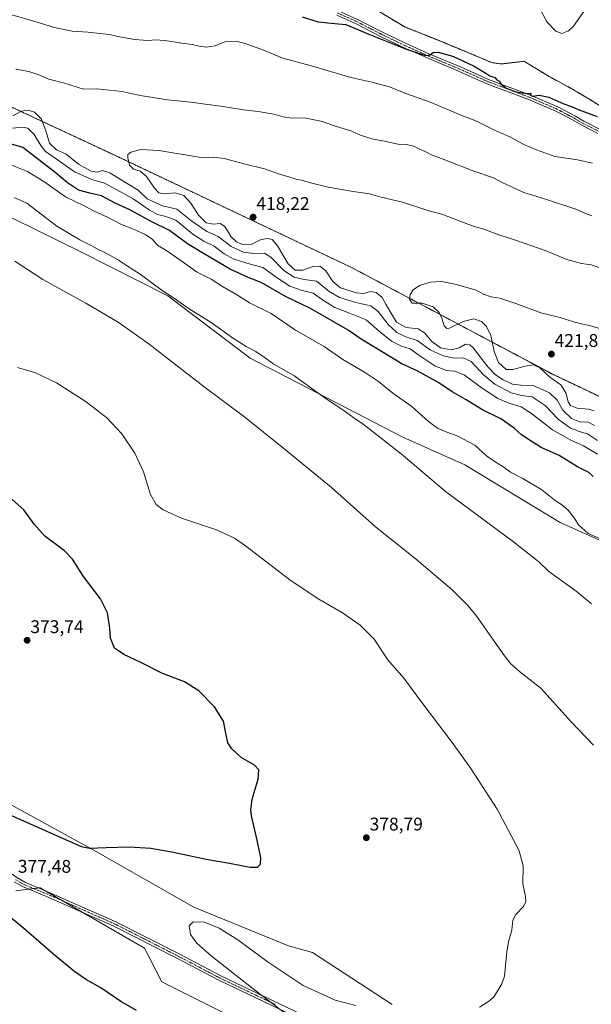
# Model space of a CAD drawing. Units: metres. Extents: x 583892 to 587359, y 4701175 to 4703534.
# Drawn here: x 584807 to 585120, y 4702201 to 4702739 of the extents above; entities that cross this region are included whole.
import ezdxf
from ezdxf.enums import TextEntityAlignment as Align

# ---------------------------------------------------------------- set-up
doc = ezdxf.new("R2010")
doc.units = ezdxf.units.M
doc.header["$MEASUREMENT"] = 0
doc.linetypes.add('TRAZO_Y_PUNTO', pattern=[1, 0.5, -0.25, 0, -0.25])
doc.linetypes.add('TRAZOS', pattern=[0.75, 0.5, -0.25])
for name, color, linetype, lineweight in [('Arbolado forestal', 92, 'TRAZOS', 0), ('Arbolado forestal CxS', 92, 'Continuous', 0), ('Camino', 19, 'Continuous', 0), ('Camino Cxs', 19, 'Continuous', 0), ('Camino eje', 39, 'TRAZO_Y_PUNTO', 13), ('Carátula', 7, 'Continuous', 5), ('Cultivos herbáceos CxS', 92, 'Continuous', 0), ('Curva de nivel maestra', 36, 'Continuous', 30), ('Curva de nivel normal', 36, 'Continuous', 0), ('Pastizal CxS', 92, 'Continuous', 0), ('Punto de cota en terreno', 7, 'Continuous', 0), ('Rótulo de punto de cota en terreno', 19, 'Continuous', 0), ('Suelo desnudo', 252, 'Continuous', 0), ('Suelo desnudo CxS', 43, 'Continuous', 0)]:
    doc.layers.add(name, color=color, linetype=linetype, lineweight=lineweight)
doc.styles.add('Arial', font='txt', dxfattribs={"height": 0.2})

# ---------------------------------------------------------------- blocks, each defined once
blk = doc.blocks.new('*U152')
at = {"layer": 'Arbolado forestal CxS', "color": 92, "linetype": 'Continuous', "lineweight": 0}
for points in [[(584980.32, 4702757.78, 396.51), (585017.46, 4702735.19, 397.81), (585039.31, 4702726.45, 398.43), (585065.53, 4702715.52, 398.04), (585070.63, 4702714.79, 397.66), (585083.01, 4702716.25, 396.87), (585096.78, 4702707.98, 396.74), (585097.58, 4702707.51, 396.86), (585107.04, 4702702.41, 397.47), (585119.43, 4702695.12, 398.03), (585133.26, 4702686.38, 399.02)], [(585749.19, 4702354.59, 402.81), (585729.39, 4702360.51, 402.02), (585720.94, 4702355.19, 401.9), (585710.6, 4702348.67, 403.51), (585690.78, 4702326.01, 402.85), (585676.02, 4702304.84, 402.42), (585663.86, 4702282.12, 402.34), (585659.23, 4702285.88, 403.46), (585639.94, 4702270.28, 405.51), (585616.7, 4702288.83, 409.25), (585620.23, 4702301.61, 411.81), (585614.81, 4702318, 415.86), (585605.05, 4702329.22, 418.99), (585594.93, 4702327.73, 421.25), (585571.19, 4702339.92, 426.7), (585542.32, 4702354.53, 429.81), (585487.74, 4702384.47, 427.68), (585435.87, 4702406.84, 422.04), (585336.73, 4702443.43, 425.88), (585209.39, 4702492.74, 423.61), (585099.13, 4702544.96, 420.5), (584988.74, 4702603.53, 419.09), (584859.24, 4702664.86, 413.76), (584595.84, 4702787.63, 408.23)]]:
    blk.add_polyline3d(points, dxfattribs=at)
blk = doc.blocks.new('*U163')
at = {"layer": 'Cultivos herbáceos CxS', "color": 92, "linetype": 'Continuous', "lineweight": 0}
for points in [[(584768.24, 4702647.63, 387.89), (584840.56, 4702612.03, 388.44), (584888.17, 4702588, 389.5), (584933.32, 4702554.05, 388.91), (585016.81, 4702510.76, 391.18), (585050.69, 4702495.63, 392.67), (585102.75, 4702464.12, 393.39), (585128.97, 4702452.47, 394.6)], [(584805.02, 4702262.89, 377.29), (584809.26, 4702263.39, 377.62), (584818.31, 4702264.45, 377.92), (584819.35, 4702263.85, 377.95), (584875.49, 4702231.4, 378.85), (584884.98, 4702213.12, 377.41), (585037.42, 4702137.11, 379.87)], [(585010.98, 4702200.73, 379.47), (584967.28, 4702229.15, 377.35), (584954.17, 4702232.79, 377.43), (584902.46, 4702253.92, 377.56), (584848.56, 4702284.53, 375.13), (584772.09, 4702326.42, 372.39)]]:
    blk.add_polyline3d(points, dxfattribs=at)
blk = doc.blocks.new('*U183')
at = {"layer": 'Curva de nivel normal', "color": 36, "linetype": 'Continuous', "lineweight": 0}
blk.add_polyline3d([(585121.07, 4702342.46, 385), (585108.74, 4702355.36, 385), (585092.53, 4702373.35, 385), (585080.59, 4702382.74, 385), (585075.69, 4702387.07, 385), (585072.45, 4702391.26, 385), (585057.24, 4702412.73, 385), (585052.77, 4702418.34, 385), (585043.66, 4702427.48, 385), (585023.41, 4702444.56, 385), (585001.77, 4702461.71, 385), (584977.8, 4702483.24, 385), (584951.75, 4702504.57, 385), (584930.41, 4702521.71, 385), (584908.15, 4702538.27, 385), (584878.03, 4702561.66, 385), (584861.58, 4702573.38, 385), (584843.44, 4702583.97, 385), (584819.82, 4702597.01, 385), (584804.52, 4702607.04, 385)], dxfattribs=at)
blk = doc.blocks.new('5PATER')
at = {"layer": 'Carátula', "linetype": 'Continuous', "lineweight": 5}
h = blk.add_hatch(color=250, dxfattribs=at)
edge = h.paths.add_edge_path()
edge.add_ellipse((0, 0.01), major_axis=(-1.33, -1.34), ratio=0.999422, start_angle=0, end_angle=360)

msp = doc.modelspace()

# ---------------------------------------------------------------- linework, layer by layer
at = {"layer": 'Arbolado forestal', "color": 92, "linetype": 'TRAZOS', "lineweight": 0}
for points in [[(585663.86, 4702282.12, 402.34), (585662.85, 4702282.94, 402.67), (585661.41, 4702284.11, 403.1), (585659.97, 4702285.28, 403.33), (585659.23, 4702285.88, 403.46), (585639.94, 4702270.28, 405.51), (585616.7, 4702288.83, 409.25), (585620.23, 4702301.61, 411.81), (585614.81, 4702318, 415.86), (585605.05, 4702329.22, 418.99), (585594.93, 4702327.73, 421.25), (585571.19, 4702339.92, 426.7), (585542.32, 4702354.54, 429.81), (585487.74, 4702384.47, 427.68), (585435.86, 4702406.84, 422.04), (585336.73, 4702443.43, 425.88), (585209.39, 4702492.74, 423.61), (585099.13, 4702544.96, 420.5), (584988.74, 4702603.53, 419.09), (584859.24, 4702664.86, 413.76), (584595.84, 4702787.63, 408.23)], [(584980.32, 4702757.78, 396.51), (585017.46, 4702735.19, 397.81), (585039.31, 4702726.45, 398.43), (585065.53, 4702715.52, 398.04), (585070.63, 4702714.79, 397.66), (585083.01, 4702716.25, 396.87), (585096.78, 4702707.98, 396.74), (585097.58, 4702707.51, 396.86), (585107.04, 4702702.41, 397.47), (585119.43, 4702695.12, 398.03), (585133.26, 4702686.38, 399.02)]]:
    msp.add_polyline3d(points, dxfattribs=at)
at = {"layer": 'Camino', "color": 19, "linetype": 'Continuous', "lineweight": 0}
for points in [[(584981.49, 4702743.84, 398.72), (584992.34, 4702738.98, 398.8), (585005.68, 4702732.13, 399.18), (585018.27, 4702726.11, 399.59), (585030.64, 4702720.57, 399.92), (585048.28, 4702713.19, 400.43), (585063.66, 4702706.37, 400.07), (585086.09, 4702697.9, 400.05), (585101.59, 4702691.29, 400.28), (585111.2, 4702686.19, 400.42), (585115.82, 4702683.48, 400.47), (585124.76, 4702678.97, 400.64)], [(585123.5, 4702676.78, 401.07), (585114.62, 4702681.26, 401.01), (585109.97, 4702683.99, 400.65), (585100.5, 4702689.01, 400.56), (585085.15, 4702695.56, 400.45), (585062.7, 4702704.03, 400.51), (585047.28, 4702710.87, 400.88), (585029.64, 4702718.25, 400.26), (585017.21, 4702723.82, 400.04), (585004.56, 4702729.87, 399.6), (584991.25, 4702736.71, 399.3), (584980.63, 4702741.47, 399.14)], [(584610.07, 4702388.57, 368.32), (584611.18, 4702387.69, 368.52), (584622, 4702377.43, 370.26), (584627.31, 4702373.03, 370.89), (584633.21, 4702369.22, 371.29), (584656.71, 4702354.43, 372.93), (584673.77, 4702341.57, 374.09), (584679.23, 4702338.3, 374.32), (584687.17, 4702334.43, 374.54), (584700.01, 4702327.91, 374.82), (584713.36, 4702321.07, 375.05), (584726.21, 4702315.02, 375.37), (584748.81, 4702304.37, 375.91), (584763.24, 4702297.45, 376.43), (584772.05, 4702292.74, 376.78), (584782.39, 4702286.12, 376.82), (584805.63, 4702270, 377.49), (584809.95, 4702267.5, 377.64), (584822.89, 4702262.15, 378.05), (584838.64, 4702255.24, 378.43), (584859.49, 4702246.03, 378.83), (584894.4, 4702228.31, 379.46), (584917.23, 4702216.34, 379.73), (584978.34, 4702187.22, 380.41)], [(584977.23, 4702184.82, 380.36), (584916.05, 4702213.98, 379.68), (584893.19, 4702225.97, 379.33), (584892.09, 4702226.52, 379.3), (584858.36, 4702243.64, 378.83), (584837.58, 4702252.82, 378.38), (584821.85, 4702259.73, 378), (584808.78, 4702265.13, 377.6), (584804.21, 4702267.77, 377.42)]]:
    msp.add_polyline3d(points, dxfattribs=at)
at = {"layer": 'Camino Cxs', "color": 19, "linetype": 'Continuous', "lineweight": 0}
for points in [[(584981.49, 4702743.84, 398.72), (584992.34, 4702738.98, 398.8), (585005.68, 4702732.13, 399.18), (585018.27, 4702726.11, 399.59), (585030.64, 4702720.57, 399.92), (585048.28, 4702713.19, 400.43), (585063.66, 4702706.37, 400.07), (585086.09, 4702697.9, 400.05), (585101.59, 4702691.29, 400.28), (585111.2, 4702686.19, 400.42), (585115.82, 4702683.48, 400.47), (585124.76, 4702678.97, 400.64)], [(585123.5, 4702676.78, 401.07), (585114.62, 4702681.26, 401.01), (585109.97, 4702683.99, 400.65), (585100.5, 4702689.01, 400.56), (585085.15, 4702695.56, 400.45), (585062.7, 4702704.03, 400.51), (585047.28, 4702710.87, 400.88), (585029.64, 4702718.25, 400.26), (585017.21, 4702723.82, 400.04), (585004.56, 4702729.87, 399.6), (584991.25, 4702736.71, 399.3), (584980.63, 4702741.47, 399.14)], [(584805.63, 4702270, 377.49), (584809.95, 4702267.5, 377.64), (584822.89, 4702262.15, 378.05), (584838.64, 4702255.24, 378.43), (584859.49, 4702246.03, 378.83), (584894.4, 4702228.31, 379.46), (584917.23, 4702216.34, 379.73), (584978.34, 4702187.22, 380.41)], [(584977.23, 4702184.82, 380.36), (584916.05, 4702213.98, 379.68), (584893.19, 4702225.97, 379.33), (584892.09, 4702226.52, 379.3), (584858.36, 4702243.64, 378.83), (584837.58, 4702252.82, 378.38), (584821.85, 4702259.73, 378), (584808.78, 4702265.13, 377.6), (584804.21, 4702267.77, 377.42)]]:
    msp.add_polyline3d(points, dxfattribs=at)
at = {"layer": 'Camino eje', "color": 39, "linetype": 'TRAZO_Y_PUNTO', "lineweight": 13}
for points in [[(584981.06, 4702742.66, 398.9), (584991.8, 4702737.85, 398.98), (584998.47, 4702734.42, 399), (585005.12, 4702731, 399.36), (585017.74, 4702724.97, 399.81), (585030.14, 4702719.41, 400.06), (585047.78, 4702712.03, 400.64), (585063.18, 4702705.2, 400.29), (585074.41, 4702700.97, 400.3), (585085.62, 4702696.73, 400.22), (585101.05, 4702690.15, 400.4), (585105.85, 4702687.6, 400.46), (585110.59, 4702685.09, 400.52), (585115.22, 4702682.37, 400.72), (585124.13, 4702677.88, 400.8)], [(584804.92, 4702268.89, 377.46), (584809.37, 4702266.32, 377.62), (584822.37, 4702260.94, 378.02), (584830.25, 4702257.49, 378.23), (584838.11, 4702254.03, 378.42), (584858.93, 4702244.84, 378.83), (584893.25, 4702227.42, 379.38), (584893.8, 4702227.14, 379.4), (584916.64, 4702215.16, 379.71), (584947.23, 4702200.58, 379.91)]]:
    msp.add_polyline3d(points, dxfattribs=at)
at = {"layer": 'Cultivos herbáceos CxS', "color": 92, "linetype": 'Continuous', "lineweight": 0}
for points in [[(585133.26, 4702686.38, 399.02), (585119.43, 4702695.12, 398.03), (585107.04, 4702702.41, 397.47), (585097.58, 4702707.51, 396.86), (585096.78, 4702707.98, 396.74), (585083.01, 4702716.25, 396.87), (585070.63, 4702714.79, 397.66), (585065.53, 4702715.52, 398.04), (585039.31, 4702726.45, 398.43), (585017.46, 4702735.19, 397.81), (584980.32, 4702757.78, 396.51)], [(584980.32, 4702757.78, 396.51), (585017.46, 4702735.19, 397.81), (585039.31, 4702726.45, 398.43), (585065.53, 4702715.52, 398.04), (585070.63, 4702714.79, 397.66), (585083.01, 4702716.25, 396.87), (585096.78, 4702707.98, 396.74), (585097.58, 4702707.51, 396.86), (585107.04, 4702702.41, 397.47), (585119.43, 4702695.12, 398.03), (585133.26, 4702686.38, 399.02)], [(585128.97, 4702452.47, 394.6), (585102.75, 4702464.12, 393.39), (585050.69, 4702495.63, 392.67), (585016.81, 4702510.76, 391.18), (584933.32, 4702554.05, 388.91), (584888.17, 4702588, 389.5), (584840.56, 4702612.03, 388.44), (584768.24, 4702647.64, 387.89)], [(584772.09, 4702326.42, 372.39), (584848.56, 4702284.53, 375.13), (584902.46, 4702253.92, 377.56), (584954.17, 4702232.8, 377.43), (584967.28, 4702229.15, 377.35), (585010.98, 4702200.74, 379.47)], [(585037.42, 4702137.11, 379.87), (584884.98, 4702213.12, 377.41), (584875.49, 4702231.4, 378.85), (584841.22, 4702251.21, 378.44), (584830.76, 4702257.26, 378.24), (584820.81, 4702263.01, 377.99), (584819.35, 4702263.85, 377.95), (584818.31, 4702264.45, 377.92), (584817.54, 4702264.36, 377.91), (584814.85, 4702264.05, 377.84), (584812.16, 4702263.73, 377.78), (584809.26, 4702263.39, 377.62), (584805.02, 4702262.89, 377.29)]]:
    msp.add_polyline3d(points, dxfattribs=at)
at = {"layer": 'Curva de nivel maestra', "color": 36, "linetype": 'Continuous', "lineweight": 30}
for points in [[(584961.7, 4702740.56, 400), (584970.38, 4702737.81, 400), (584977.55, 4702737.04, 400), (584985.63, 4702736.4, 400), (584998.19, 4702731.05, 400), (585018.3, 4702723.16, 400), (585027.06, 4702720.24, 400), (585029.34, 4702719.4, 400), (585031.7, 4702719.73, 400), (585033.37, 4702721.14, 400), (585036.34, 4702721.26, 400), (585044.43, 4702718.8, 400), (585055.35, 4702713.75, 400), (585062.16, 4702709.83, 400), (585064.43, 4702708.23, 400), (585067.01, 4702707.33, 400), (585068.16, 4702706.2, 400), (585069.48, 4702705.32, 400), (585070.39, 4702703.9, 400), (585073.25, 4702701.54, 400), (585078.56, 4702699.55, 400), (585084.43, 4702698.59, 400), (585086.74, 4702698.88, 400), (585086.55, 4702697.69, 400), (585087.74, 4702697.26, 400), (585091.3, 4702697.75, 400), (585096.57, 4702696.66, 400), (585104.87, 4702693, 400), (585109.01, 4702691.52, 400), (585112.72, 4702689.89, 400), (585123.16, 4702686, 400)], [(585120.81, 4702489.38, 400), (585118.46, 4702491.44, 400), (585112.39, 4702494.53, 400), (585102.26, 4702500.74, 400), (585092.42, 4702505.11, 400), (585086.92, 4702508.55, 400), (585081.77, 4702512.01, 400), (585077.66, 4702515.74, 400), (585070.44, 4702520.75, 400), (585059.94, 4702525.98, 400), (585051.36, 4702531.26, 400), (585043.7, 4702535.52, 400), (585036.39, 4702540.55, 400), (585024.67, 4702547.1, 400), (585016.16, 4702550.87, 400), (584994.06, 4702564.42, 400), (584986.83, 4702569.22, 400), (584966.19, 4702581.08, 400), (584952.64, 4702587.74, 400), (584939.23, 4702595.42, 400), (584932.21, 4702598.06, 400), (584922.25, 4702602.7, 400), (584908.68, 4702610.59, 400), (584898.92, 4702616.44, 400), (584889.2, 4702623.69, 400), (584879.92, 4702628.32, 400), (584867.5, 4702634.99, 400), (584859.46, 4702638.65, 400), (584851.91, 4702642.76, 400), (584845.62, 4702644.15, 400), (584839.29, 4702645.81, 400), (584833.3, 4702649.82, 400), (584826.35, 4702655.67, 400), (584808.96, 4702669.15, 400), (584795, 4702673.2, 400)], [(584743.44, 4702330.28, 375), (584840.84, 4702287, 375), (584845.45, 4702286.2, 375), (584854.44, 4702286.54, 375), (584867.13, 4702286.9, 375), (584878.9, 4702286.16, 375), (584891.23, 4702284.01, 375), (584909.24, 4702280.04, 375), (584921.91, 4702277.86, 375), (584933.24, 4702275.74, 375), (584937.24, 4702275.7, 375), (584938.94, 4702277.39, 375), (584939.09, 4702280.76, 375), (584937.08, 4702290.55, 375), (584933.92, 4702303.83, 375), (584933.56, 4702307.11, 375), (584934.37, 4702313, 375), (584937.62, 4702323.79, 375), (584938.02, 4702329, 375), (584935.55, 4702331.54, 375), (584928.29, 4702335.77, 375), (584923.19, 4702340.38, 375), (584921.1, 4702343.63, 375), (584920.08, 4702348.11, 375), (584918.76, 4702355.46, 375), (584913.69, 4702363.32, 375), (584905.17, 4702372.21, 375), (584897.31, 4702377.09, 375), (584884.93, 4702381.74, 375), (584873.42, 4702387.55, 375), (584864.14, 4702391.97, 375), (584859.09, 4702395.54, 375), (584856.88, 4702400.98, 375), (584856.52, 4702406.43, 375), (584855.22, 4702414.79, 375), (584851.31, 4702422.48, 375), (584842.12, 4702434.58, 375), (584836.14, 4702444.04, 375), (584831.62, 4702448.73, 375), (584820.98, 4702456.6, 375), (584815.08, 4702463.21, 375), (584809.51, 4702471.15, 375), (584801.4, 4702478.25, 375)], [(584871.09, 4702197.38, 375), (584862.43, 4702202.24, 375), (584851.54, 4702209.82, 375), (584843.7, 4702214.18, 375), (584837.35, 4702218.44, 375), (584826.06, 4702227.76, 375), (584809.2, 4702242.32, 375), (584789.07, 4702258.79, 375)]]:
    msp.add_polyline3d(points, dxfattribs=at)
at = {"layer": 'Curva de nivel normal', "color": 36, "linetype": 'Continuous', "lineweight": 0}
for points in [[(585091.72, 4702745.16, 395), (585095.63, 4702737.78, 395), (585100.56, 4702732.74, 395), (585103.72, 4702731.5, 395), (585107.44, 4702732.93, 395), (585110.12, 4702735.44, 395), (585119.61, 4702748.92, 395)], [(584802.97, 4702741.61, 405), (584815.49, 4702737.97, 405), (584826.18, 4702734.71, 405), (584835.97, 4702732.68, 405), (584844.69, 4702732.24, 405), (584851.1, 4702731.47, 405), (584856.32, 4702730.93, 405), (584860.84, 4702729.73, 405), (584869.9, 4702728.16, 405), (584874.9, 4702727.85, 405), (584877.56, 4702727.6, 405), (584881.23, 4702727.97, 405), (584886.56, 4702727.56, 405), (584895.95, 4702726.15, 405), (584901.44, 4702725.51, 405), (584905.29, 4702724.46, 405), (584909.37, 4702723.98, 405), (584914.09, 4702724.69, 405), (584919.4, 4702726.96, 405), (584925.36, 4702727.3, 405), (584930.6, 4702725.97, 405), (584933.91, 4702724.64, 405), (584940.23, 4702722.55, 405), (584951.21, 4702717.97, 405), (584965.99, 4702713.9, 405), (584988.24, 4702707.36, 405), (584999.74, 4702704.94, 405), (585009.56, 4702702.32, 405), (585018.41, 4702698.71, 405), (585032.25, 4702693.7, 405), (585048.58, 4702686.8, 405), (585056.68, 4702683.66, 405), (585066.98, 4702678.69, 405), (585075.39, 4702675.04, 405), (585082.93, 4702670.84, 405), (585089.92, 4702667.95, 405), (585099.94, 4702664.14, 405), (585112.26, 4702662.34, 405), (585120.48, 4702660.54, 405)], [(584805.02, 4702711.88, 410), (584812.11, 4702710.63, 410), (584817.74, 4702708.8, 410), (584823.07, 4702706.57, 410), (584831.7, 4702704.23, 410), (584838.62, 4702702.04, 410), (584842, 4702701.07, 410), (584849.42, 4702701.25, 410), (584863.28, 4702699.82, 410), (584873.16, 4702697.48, 410), (584888.04, 4702695.24, 410), (584900.74, 4702693.93, 410), (584908.6, 4702692.78, 410), (584917.25, 4702691.76, 410), (584929.56, 4702689.74, 410), (584937.7, 4702688.88, 410), (584946.16, 4702687.37, 410), (584951.23, 4702685.81, 410), (584955.94, 4702685.17, 410), (584962.72, 4702685.29, 410), (584972.88, 4702683.28, 410), (584978.6, 4702681.13, 410), (584988.37, 4702678.28, 410), (584993.7, 4702675.86, 410), (584999.73, 4702673.92, 410), (585007.74, 4702672.33, 410), (585014.12, 4702670.97, 410), (585018.83, 4702670.78, 410), (585022.84, 4702669.95, 410), (585025.53, 4702668.48, 410), (585028.94, 4702666.95, 410), (585032.8, 4702665, 410), (585039.81, 4702662.46, 410), (585055.69, 4702656.23, 410), (585066.36, 4702652.53, 410), (585071.18, 4702650.01, 410), (585083.01, 4702644.51, 410), (585094.74, 4702640.91, 410), (585111.38, 4702635.4, 410), (585116.74, 4702632.98, 410), (585120.17, 4702631.86, 410)], [(585123.3, 4702508.9, 410), (585117.8, 4702512.67, 410), (585113.25, 4702513.91, 410), (585108.45, 4702515.67, 410), (585101.83, 4702520.65, 410), (585094.65, 4702528.15, 410), (585087.6, 4702532.78, 410), (585081.61, 4702533.64, 410), (585076.02, 4702535.08, 410), (585067.07, 4702539.7, 410), (585060.97, 4702544.82, 410), (585054.14, 4702552.08, 410), (585049.84, 4702554.07, 410), (585045, 4702553.97, 410), (585038.78, 4702555.3, 410), (585031.77, 4702558.6, 410), (585024.58, 4702563.56, 410), (585018.48, 4702565.67, 410), (585013.41, 4702568.06, 410), (585008.78, 4702572.39, 410), (585003.37, 4702579.56, 410), (584999.34, 4702582.62, 410), (584991.09, 4702584.37, 410), (584982.09, 4702587.06, 410), (584976.51, 4702590.4, 410), (584969.5, 4702596.02, 410), (584962.75, 4702597.03, 410), (584957.31, 4702598.23, 410), (584951.69, 4702601.84, 410), (584944.48, 4702609.12, 410), (584941.07, 4702611.35, 410), (584936.62, 4702611.1, 410), (584929.57, 4702612.01, 410), (584922.93, 4702615.07, 410), (584915.81, 4702620.47, 410), (584909.53, 4702623.22, 410), (584901.38, 4702628.82, 410), (584893.23, 4702635.43, 410), (584885.37, 4702637.22, 410), (584876.85, 4702641.04, 410), (584871.97, 4702645.82, 410), (584864.98, 4702650, 410), (584856.44, 4702655.28, 410), (584852.5, 4702656.52, 410), (584849.49, 4702655.68, 410), (584846.33, 4702656.18, 410), (584839.42, 4702659.94, 410), (584832.68, 4702665.54, 410), (584827.38, 4702667.9, 410), (584823.53, 4702671.59, 410), (584821.73, 4702677.71, 410), (584819.09, 4702684.69, 410), (584815.29, 4702688.53, 410), (584811.64, 4702689.53, 410), (584808.21, 4702688.98, 410), (584803.48, 4702686.5, 410)], [(585123.32, 4702501.42, 405), (585115.58, 4702506.04, 405), (585108.61, 4702509.15, 405), (585098.7, 4702514.74, 405), (585087.13, 4702523.82, 405), (585081.43, 4702527.38, 405), (585075.22, 4702529.24, 405), (585068.81, 4702531.97, 405), (585060.24, 4702537.51, 405), (585050.5, 4702544.71, 405), (585045.16, 4702546.88, 405), (585040.56, 4702547.22, 405), (585034.33, 4702549.7, 405), (585025.56, 4702555.61, 405), (585020.84, 4702559.01, 405), (585016.12, 4702560.62, 405), (585010.51, 4702563.34, 405), (585004.01, 4702568.55, 405), (584996.7, 4702574.85, 405), (584987.57, 4702578.49, 405), (584979.57, 4702581.62, 405), (584973.36, 4702585.43, 405), (584967.66, 4702589.48, 405), (584961.12, 4702591.21, 405), (584954.99, 4702593.32, 405), (584947.99, 4702597.85, 405), (584940.14, 4702603.55, 405), (584931.43, 4702605.91, 405), (584923.91, 4702608.29, 405), (584918.96, 4702611.1, 405), (584913.51, 4702615.23, 405), (584907.86, 4702617.88, 405), (584901.96, 4702621.83, 405), (584892.56, 4702629.49, 405), (584887.08, 4702631.49, 405), (584882.63, 4702632.57, 405), (584878.08, 4702635.06, 405), (584869.23, 4702641.13, 405), (584860, 4702646.18, 405), (584853.62, 4702649.64, 405), (584846.73, 4702651.58, 405), (584837.23, 4702655.92, 405), (584825.89, 4702663.92, 405), (584821.35, 4702666.91, 405), (584818.68, 4702670.28, 405), (584815.19, 4702676.21, 405), (584811.56, 4702679.73, 405), (584808.56, 4702680.33, 405), (584803.23, 4702679.7, 405)], [(585127.22, 4702602.39, 415), (585119.87, 4702605.04, 415), (585114.6, 4702605.74, 415), (585106.52, 4702607.91, 415), (585094.65, 4702612.77, 415), (585083.18, 4702616.77, 415), (585077.92, 4702618.69, 415), (585069.24, 4702621.34, 415), (585060.52, 4702624.63, 415), (585055.81, 4702625.98, 415), (585046.98, 4702629.15, 415), (585038.18, 4702632.69, 415), (585031, 4702634.51, 415), (585016.67, 4702639.18, 415), (585004.98, 4702641.92, 415), (584998.56, 4702643.78, 415), (584989.52, 4702645.13, 415), (584975.98, 4702647.5, 415), (584965.5, 4702650.02, 415), (584961.52, 4702651.36, 415), (584958.86, 4702651.65, 415), (584954.99, 4702652.93, 415), (584949.33, 4702654.51, 415), (584941.06, 4702657.49, 415), (584930.77, 4702660.08, 415), (584919.07, 4702663.21, 415), (584913.3, 4702663.88, 415), (584907.61, 4702663.46, 415), (584903.12, 4702664.13, 415), (584883.32, 4702667.51, 415), (584873.39, 4702668.09, 415), (584867.9, 4702666.64, 415), (584866.35, 4702665.4, 415), (584866.27, 4702663.54, 415), (584867.32, 4702659.46, 415), (584869.38, 4702657.33, 415), (584873.02, 4702656.29, 415), (584876.62, 4702653.33, 415), (584880.89, 4702646.88, 415), (584883.27, 4702644.36, 415), (584886.14, 4702643.88, 415), (584892.18, 4702644.35, 415), (584897.06, 4702642.81, 415), (584900.87, 4702638.71, 415), (584904.99, 4702632.08, 415), (584909.1, 4702627.99, 415), (584912.98, 4702627.22, 415), (584916.79, 4702627.56, 415), (584919.34, 4702625.92, 415), (584922.87, 4702620.38, 415), (584925.73, 4702617.58, 415), (584929.46, 4702615.94, 415), (584933.83, 4702616.12, 415), (584939.28, 4702618.78, 415), (584942.99, 4702619.48, 415), (584945.25, 4702618.84, 415), (584948.2, 4702615.35, 415), (584954.04, 4702605.49, 415), (584957.83, 4702602.08, 415), (584961.99, 4702602.17, 415), (584967.7, 4702604.1, 415), (584971.3, 4702604.34, 415), (584974.62, 4702601.69, 415), (584978.42, 4702595.8, 415), (584982.76, 4702592.38, 415), (584991.36, 4702589.69, 415), (584995.52, 4702589.41, 415), (584999.03, 4702590.33, 415), (585002.17, 4702589.79, 415), (585005.42, 4702587.21, 415), (585007.46, 4702583.42, 415), (585010.02, 4702579.04, 415), (585013.35, 4702573.73, 415), (585018.62, 4702570.79, 415), (585025.22, 4702570.05, 415), (585028.7, 4702567.86, 415), (585032.58, 4702563.07, 415), (585037.46, 4702559.62, 415), (585043.43, 4702558.54, 415), (585047.56, 4702559.63, 415), (585051.08, 4702561.58, 415), (585053.46, 4702561.31, 415), (585055.32, 4702559.57, 415), (585063.38, 4702549.13, 415), (585067.5, 4702544.82, 415), (585071.58, 4702542.18, 415), (585076.84, 4702539.79, 415), (585081.3, 4702539.26, 415), (585088.04, 4702539.09, 415), (585097.02, 4702534.99, 415), (585101.19, 4702530.96, 415), (585104.24, 4702525.59, 415), (585109, 4702521.02, 415), (585113.52, 4702519.13, 415), (585118.2, 4702518.92, 415), (585121.67, 4702517.16, 415)], [(585127.3, 4702454.09, 395), (585118.22, 4702458.11, 395), (585112.78, 4702462.82, 395), (585110.84, 4702466.19, 395), (585107.29, 4702470.83, 395), (585103.55, 4702474.05, 395), (585100.19, 4702476.19, 395), (585092.82, 4702481.92, 395), (585082.34, 4702488.22, 395), (585075.64, 4702491.73, 395), (585071.56, 4702494.79, 395), (585068.42, 4702496.54, 395), (585062.63, 4702500.68, 395), (585056.1, 4702506.35, 395), (585046.57, 4702511.54, 395), (585040.86, 4702513.58, 395), (585035.68, 4702515.74, 395), (585030.81, 4702519.37, 395), (585021.69, 4702527.53, 395), (585011.34, 4702534.9, 395), (585003.49, 4702541.25, 395), (584995.8, 4702546.3, 395), (584983.87, 4702553.19, 395), (584973.72, 4702560.34, 395), (584958.13, 4702569.3, 395), (584944.8, 4702578.48, 395), (584932.89, 4702584.22, 395), (584926.24, 4702588.43, 395), (584918.2, 4702593.09, 395), (584912.01, 4702597.17, 395), (584903.84, 4702601.13, 395), (584897.38, 4702605.99, 395), (584888.18, 4702612.29, 395), (584882.64, 4702615.74, 395), (584879.38, 4702619.17, 395), (584875.76, 4702621.67, 395), (584869.44, 4702624.56, 395), (584862.9, 4702627.13, 395), (584855.23, 4702631.08, 395), (584847.87, 4702634.25, 395), (584842.07, 4702637.49, 395), (584832.32, 4702642.2, 395), (584820.32, 4702650.5, 395), (584811.41, 4702656, 395), (584799.69, 4702660.78, 395)], [(584804.08, 4702641.87, 390), (584811.03, 4702638.7, 390), (584827.54, 4702626.11, 390), (584840.06, 4702618.75, 390), (584846.64, 4702615.45, 390), (584849.52, 4702613.73, 390), (584853.39, 4702611.91, 390), (584860.65, 4702607.84, 390), (584866.08, 4702604.26, 390), (584873.04, 4702599.9, 390), (584885.19, 4702591.01, 390), (584891.84, 4702586.56, 390), (584899.83, 4702580.98, 390), (584911.97, 4702573.47, 390), (584924.14, 4702564.74, 390), (584931.06, 4702560.31, 390), (584936.36, 4702557.63, 390), (584942.14, 4702553.64, 390), (584946.29, 4702550.64, 390), (584957.2, 4702544.42, 390), (584974.75, 4702531.76, 390), (584983.88, 4702525.72, 390), (584989.9, 4702521.4, 390), (584995.05, 4702517.89, 390), (585005.75, 4702509.58, 390), (585016.92, 4702500.7, 390), (585040.12, 4702481.03, 390), (585077.28, 4702453.64, 390), (585091.21, 4702442.68, 390), (585096.64, 4702437.4, 390), (585111.65, 4702426.68, 390), (585119.9, 4702419.69, 390)], [(585133.47, 4702567.66, 420), (585118.76, 4702571.84, 420), (585110.74, 4702573.74, 420), (585102.9, 4702576.15, 420), (585092.25, 4702578.76, 420), (585078.58, 4702583.92, 420), (585069.9, 4702586.73, 420), (585065.08, 4702587.53, 420), (585060.86, 4702589.02, 420), (585056.94, 4702591.19, 420), (585046.1, 4702594.27, 420), (585037.97, 4702595.87, 420), (585031.66, 4702595.52, 420), (585025.84, 4702593.75, 420), (585022.39, 4702591.4, 420), (585020.8, 4702588.84, 420), (585020.38, 4702586.26, 420), (585021.91, 4702584.13, 420), (585027.33, 4702584.1, 420), (585033.33, 4702582.06, 420), (585036.72, 4702579.01, 420), (585038.32, 4702575.33, 420), (585039.3, 4702571.58, 420), (585040.77, 4702570.27, 420), (585042.3, 4702570.46, 420), (585049.8, 4702573.96, 420), (585055.57, 4702575.4, 420), (585059.76, 4702574.01, 420), (585062.63, 4702571.21, 420), (585064.86, 4702566.32, 420), (585066.81, 4702557.69, 420), (585069.12, 4702551.62, 420), (585073.25, 4702547.74, 420), (585076.99, 4702547.72, 420), (585083.67, 4702549.59, 420), (585088.32, 4702550.32, 420), (585091.78, 4702548.61, 420), (585097.24, 4702543.6, 420), (585103.2, 4702539.37, 420), (585105.97, 4702535.07, 420), (585107.16, 4702530.17, 420), (585108.43, 4702528.08, 420), (585112.05, 4702526.62, 420), (585118.27, 4702526.08, 420), (585121.52, 4702525.13, 420)], [(584806.02, 4702548.9, 380), (584815.76, 4702545.87, 380), (584827.26, 4702540.44, 380), (584843.61, 4702530.12, 380), (584854.8, 4702521.31, 380), (584863.01, 4702512.59, 380), (584870.22, 4702502, 380), (584874.98, 4702491.93, 380), (584878.77, 4702479.45, 380), (584881.76, 4702474.06, 380), (584885.61, 4702471.11, 380), (584895.64, 4702466.6, 380), (584914.8, 4702460.1, 380), (584924.7, 4702455.52, 380), (584930.67, 4702451.47, 380), (584955.67, 4702432.28, 380), (584970.76, 4702422.19, 380), (584983.68, 4702414.84, 380), (584993.49, 4702407.98, 380), (585001.18, 4702400.34, 380), (585008.6, 4702389.09, 380), (585017.34, 4702379.14, 380), (585027.65, 4702365.01, 380), (585043.85, 4702343.97, 380), (585053.95, 4702329.76, 380), (585068.33, 4702307.43, 380), (585074.46, 4702296.06, 380), (585080.38, 4702284.69, 380), (585082.56, 4702276.5, 380), (585082.47, 4702266.61, 380), (585083.93, 4702259.66, 380), (585083.99, 4702257.02, 380), (585082.78, 4702254.24, 380), (585078.62, 4702249.87, 380), (585077.02, 4702246.72, 380), (585076.37, 4702241.39, 380), (585074.67, 4702235.72, 380), (585073.75, 4702229.39, 380), (585072.33, 4702216.18, 380), (585070.96, 4702211.92, 380), (585066.8, 4702205.13, 380), (585064.22, 4702202.65, 380), (585058.66, 4702199.26, 380)], [(584991.08, 4702200.13, 380), (584979.76, 4702203.11, 380), (584962.23, 4702211.03, 380), (584942.55, 4702224.12, 380), (584926.6, 4702235.94, 380), (584916.26, 4702242.42, 380), (584908.3, 4702245.73, 380), (584902, 4702245.88, 380), (584899.84, 4702243.66, 380), (584900.65, 4702239.01, 380), (584904.15, 4702234.25, 380), (584912.01, 4702227.19, 380), (584936.61, 4702207.89, 380), (584960.4, 4702189.75, 380)]]:
    msp.add_polyline3d(points, dxfattribs=at)
at = {"layer": 'Pastizal CxS', "color": 92, "linetype": 'Continuous', "lineweight": 0}
for points in [[(584772.09, 4702326.42, 372.39), (584848.56, 4702284.53, 375.13), (584902.46, 4702253.92, 377.56), (584954.17, 4702232.79, 377.43), (584967.28, 4702229.15, 377.35), (585010.98, 4702200.73, 379.47)], [(584772.09, 4702326.42, 372.39), (584848.56, 4702284.53, 375.13), (584902.46, 4702253.92, 377.56), (584954.17, 4702232.8, 377.43), (584967.28, 4702229.15, 377.35), (585010.98, 4702200.74, 379.47)], [(585037.42, 4702137.11, 379.87), (584884.98, 4702213.12, 377.41), (584875.49, 4702231.4, 378.85), (584819.35, 4702263.85, 377.95), (584818.31, 4702264.45, 377.92), (584809.26, 4702263.39, 377.62), (584805.02, 4702262.89, 377.29)], [(585037.42, 4702137.11, 379.87), (584884.98, 4702213.12, 377.41), (584875.49, 4702231.4, 378.85), (584841.22, 4702251.21, 378.44), (584830.76, 4702257.26, 378.24), (584820.81, 4702263.01, 377.99), (584819.35, 4702263.85, 377.95), (584818.31, 4702264.45, 377.92), (584817.54, 4702264.36, 377.91), (584814.85, 4702264.05, 377.84), (584812.16, 4702263.73, 377.78), (584809.26, 4702263.39, 377.62), (584805.02, 4702262.89, 377.29)]]:
    msp.add_polyline3d(points, dxfattribs=at)
at = {"layer": 'Suelo desnudo', "color": 252, "linetype": 'Continuous', "lineweight": 0}
for points in [[(585663.86, 4702282.12, 402.34), (585662.85, 4702282.94, 402.67), (585661.41, 4702284.11, 403.1), (585659.97, 4702285.28, 403.33), (585659.23, 4702285.88, 403.46), (585639.94, 4702270.28, 405.51), (585616.7, 4702288.83, 409.25), (585620.23, 4702301.61, 411.81), (585614.81, 4702318, 415.86), (585605.05, 4702329.22, 418.99), (585594.93, 4702327.73, 421.25), (585571.19, 4702339.92, 426.7), (585542.32, 4702354.54, 429.81), (585487.74, 4702384.47, 427.68), (585435.86, 4702406.84, 422.04), (585336.73, 4702443.43, 425.88), (585209.39, 4702492.74, 423.61), (585099.13, 4702544.96, 420.5), (584988.74, 4702603.53, 419.09), (584859.24, 4702664.86, 413.76), (584595.84, 4702787.63, 408.23)], [(585128.97, 4702452.47, 394.6), (585102.75, 4702464.12, 393.39), (585050.69, 4702495.63, 392.67), (585016.81, 4702510.76, 391.18), (584933.32, 4702554.05, 388.91), (584888.17, 4702588, 389.5), (584840.56, 4702612.03, 388.44), (584768.24, 4702647.64, 387.89)]]:
    msp.add_polyline3d(points, dxfattribs=at)
at = {"layer": 'Suelo desnudo CxS', "color": 43, "linetype": 'Continuous', "lineweight": 0}
for points in [[(584595.84, 4702787.63, 408.23), (584859.24, 4702664.86, 413.76), (584988.74, 4702603.53, 419.09), (585099.13, 4702544.96, 420.5), (585209.39, 4702492.74, 423.61), (585336.73, 4702443.43, 425.88), (585435.87, 4702406.84, 422.04), (585487.74, 4702384.47, 427.68), (585542.32, 4702354.53, 429.81), (585571.19, 4702339.92, 426.7), (585594.93, 4702327.73, 421.25), (585605.05, 4702329.22, 418.99), (585614.81, 4702318, 415.86), (585620.23, 4702301.61, 411.81), (585616.7, 4702288.83, 409.25), (585639.94, 4702270.28, 405.51), (585659.23, 4702285.88, 403.46), (585663.86, 4702282.12, 402.34), (585660.14, 4702275.16, 402.46), (585638, 4702242.29, 401.29), (585606.39, 4702207.3, 397.11), (585563.88, 4702177.16, 393.15)], [(585128.97, 4702452.47, 394.6), (585102.75, 4702464.12, 393.39), (585050.69, 4702495.63, 392.67), (585016.81, 4702510.76, 391.18), (584933.32, 4702554.05, 388.91), (584888.17, 4702588, 389.5), (584840.56, 4702612.03, 388.44), (584768.24, 4702647.63, 387.89)]]:
    msp.add_polyline3d(points, dxfattribs=at)

# ---------------------------------------------------------------- block references
at = {"layer": 'Arbolado forestal CxS', "color": 92, "linetype": 'Continuous', "lineweight": 0}
msp.add_blockref('*U152', (0, 0), dxfattribs=at)
at = {"layer": 'Cultivos herbáceos CxS', "color": 92, "linetype": 'Continuous', "lineweight": 0}
msp.add_blockref('*U163', (0, 0), dxfattribs=at)
at = {"layer": 'Curva de nivel normal', "color": 36, "linetype": 'Continuous', "lineweight": 0}
msp.add_blockref('*U183', (0, 0), dxfattribs=at)
at = {"layer": 'Punto de cota en terreno', "linetype": 'Continuous', "lineweight": 0}
for p in [(584934.89, 4702631.06, 418.22), (585098.05, 4702556.19, 421.87), (584811.25, 4702399.75, 373.74), (584996.84, 4702291.86, 378.79)]:
    msp.add_blockref('5PATER', p, dxfattribs=at)

# ---------------------------------------------------------------- texts
at = {"layer": 'Rótulo de punto de cota en terreno', "color": 19, "linetype": 'Continuous', "lineweight": 0, "style": 'Arial'}
for s, p in [('418,22', (584936.65, 4702632.82)), ('421,87', (585099.81, 4702557.95)), ('373,74', (584813.01, 4702401.51)), ('378,79', (584998.6, 4702293.62)), ('377,48', (584806.18, 4702270.5))]:
    msp.add_text(s, height=7, dxfattribs=at).set_placement(p, align=Align.BOTTOM_LEFT)

doc.saveas('drawing.dxf')
